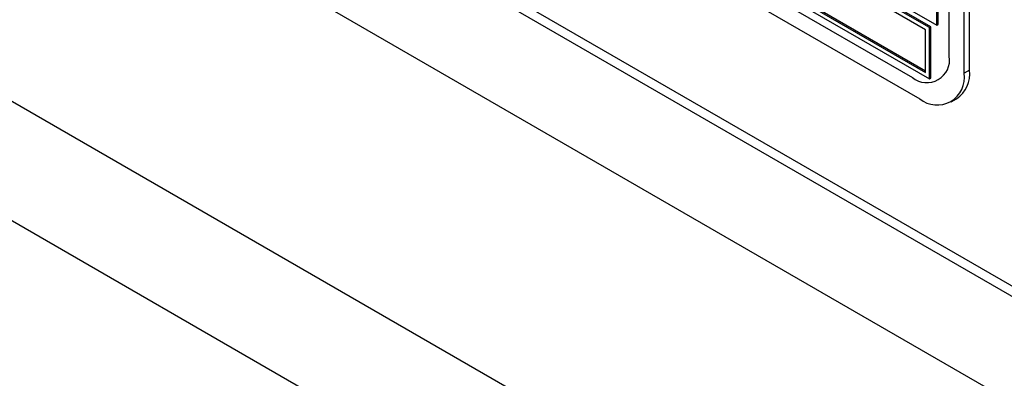
# Model space of a CAD drawing. Units: millimetres. Extents: x 5 to 415, y 5 to 292.
# Drawn here: x 299 to 309, y 213 to 217 of the extents above; entities that cross this region are included whole.
import ezdxf

# ---------------------------------------------------------------- set-up
doc = ezdxf.new("R2010")
doc.units = ezdxf.units.MM

msp = doc.modelspace()

# ---------------------------------------------------------------- linework, layer by layer
at = {"color": 8, "linetype": 'Continuous', "lineweight": 25}
msp.add_line((289.8432, 225.2502), (309.6369, 213.8235), dxfattribs=at)
at = {"color": 7, "linetype": 'Continuous', "lineweight": 25}
for p, q in [((289.7401, 225.2116), (309.6569, 213.7139)), ((288.9261, 224.6689), (309.7857, 212.6269)), ((287.7806, 222.6848), (308.6402, 210.6428)), ((288.1341, 221.3375), (308.2867, 209.7037)), ((308.4635, 216.3341), (308.4635, 220.2535)), ((308.269, 216.4667), (308.269, 220.2228)), ((308.4104, 216.3034), (308.4104, 220.2228)), ((302.9869, 219.7447), (308.1488, 216.7648)), ((303.2485, 218.9567), (307.9154, 216.2626)), ((303.1778, 218.8342), (307.9862, 216.0584)), ((308.1629, 216.7729), (308.1629, 218.7326)), ((308.1488, 216.7648), (308.1488, 218.7245)), ((308.0781, 216.7403), (306.5224, 217.6383)), ((308.0922, 216.7484), (306.5366, 217.6465)), ((308.0427, 216.7198), (306.5578, 217.5771)), ((306.5224, 217.1484), (308.0781, 216.2503)), ((306.5578, 217.1688), (308.0427, 216.3116)), ((306.5719, 217.177), (308.0427, 216.3279)), ((308.0781, 216.7403), (308.0922, 216.7484)), ((308.0922, 216.2585), (308.0922, 216.7484)), ((308.1488, 216.7648), (308.1629, 216.7729)), ((308.0427, 216.3116), (308.0427, 216.7198)), ((308.0781, 216.2503), (308.0781, 216.7403)), ((308.4635, 216.3341), (308.4104, 216.3034)), ((308.0781, 216.2503), (308.0922, 216.2585)), ((308.2861, 216.0287), (308.3392, 216.0593))]:
    msp.add_line(p, q, dxfattribs=at)
for centre, radius, start, end in [((308.0535, 216.4318), 0.2184, 230.79645, 9.2143), ((308.1518, 216.2615), 0.262, 230.79673, 9.21414), ((308.1694, 216.3016), 0.2958, 305.01457, 6.29786)]:
    msp.add_arc(centre, radius, start, end, dxfattribs=at)

doc.saveas('drawing.dxf')
